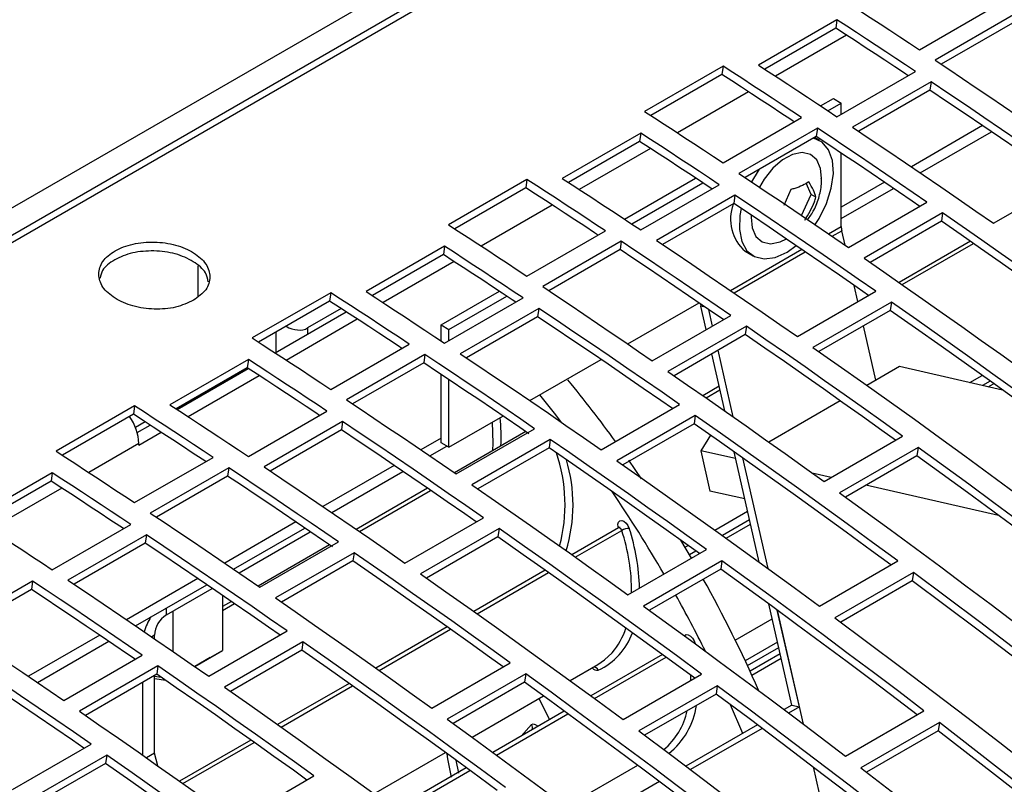
# Model space of a CAD drawing. Extents: x 8533 to 26591, y -1174 to 13613.
# Drawn here: x 22884 to 22893, y 12717 to 12724 of the extents above; entities that cross this region are included whole.
import ezdxf

# ---------------------------------------------------------------- set-up
doc = ezdxf.new("R2010")
doc.units = 0
doc.header["$LTSCALE"] = 10
doc.layers.add('Sonniger opisy', color=255, linetype='CONTINUOUS')

msp = doc.modelspace()

# ---------------------------------------------------------------- linework, layer by layer
at = {"layer": 'Sonniger opisy', "color": 7, "linetype": 'Continuous'}
for p, q in [((22954.9076, 12762.6455), (22813.3448, 12680.9231)), ((22881.8494, 12720.7852), (22898.1835, 12730.2147)), ((22881.8471, 12720.5374), (22898.4641, 12730.1302)), ((22891.8867, 12723.2823), (22892.5938, 12723.6905)), ((22892.7352, 12723.5966), (22892.0281, 12723.1884)), ((22891.1439, 12723.5518), (22890.4368, 12723.1436)), ((22891.1439, 12723.5518), (22891.1337, 12723.4767)), ((22892.725, 12723.5215), (22892.0837, 12723.1513)), ((22891.1337, 12723.4767), (22890.4932, 12723.1069)), ((22890.1184, 12723.1335), (22889.4113, 12722.7253)), ((22890.1082, 12723.0583), (22889.4678, 12722.6886)), ((22890.1184, 12723.1335), (22890.1082, 12723.0583)), ((22891.1442, 12722.6782), (22891.8513, 12723.0864)), ((22891.9926, 12722.9921), (22891.2855, 12722.5839)), ((22891.9926, 12722.9921), (22891.9824, 12722.917)), ((22891.9824, 12722.917), (22891.341, 12722.5467)), ((22890.9968, 12722.776), (22891.1121, 12722.8425)), ((22891.0626, 12722.7324), (22891.1828, 12722.8017)), ((22891.1121, 12722.8425), (22891.1828, 12722.8017)), ((22891.1828, 12722.7004), (22891.1828, 12722.8017)), ((22890.1189, 12722.2618), (22890.8261, 12722.67)), ((22889.3762, 12722.5313), (22888.6691, 12722.1231)), ((22889.3762, 12722.5313), (22889.3659, 12722.4561)), ((22890.9674, 12722.5761), (22890.2603, 12722.1679)), ((22890.9674, 12722.5761), (22890.9572, 12722.501)), ((22891.895, 12722.1724), (22892.537, 12722.543)), ((22889.3659, 12722.4561), (22888.7254, 12722.0864)), ((22890.9572, 12722.501), (22890.316, 12722.1308)), ((22890.9878, 12722.464), (22890.9405, 12722.4914)), ((22891.1828, 12721.6888), (22891.1828, 12722.3504)), ((22888.3507, 12722.113), (22887.6435, 12721.7048)), ((22888.3507, 12722.113), (22888.3404, 12722.0378)), ((22889.2291, 12721.7555), (22889.8701, 12722.1256)), ((22892.5549, 12721.7178), (22893.262, 12722.126)), ((22888.3404, 12722.0378), (22887.7001, 12721.6681)), ((22889.2949, 12721.7119), (22889.936, 12722.082)), ((22889.3764, 12721.6576), (22890.0835, 12722.0658)), ((22890.7298, 12722.0224), (22890.6655, 12721.8769)), ((22890.9133, 12721.9763), (22890.8668, 12722.0795)), ((22891.1828, 12721.7612), (22891.6531, 12722.0327)), ((22890.2249, 12721.9716), (22889.5177, 12721.5634)), ((22890.2249, 12721.9716), (22890.2146, 12721.8965)), ((22890.8235, 12721.7896), (22890.9133, 12721.9763)), ((22890.9541, 12721.9528), (22890.9133, 12721.9763)), ((22891.2484, 12721.4998), (22891.9555, 12721.908)), ((22890.2146, 12721.8965), (22889.5732, 12721.5262)), ((22892.0964, 12721.8109), (22891.3893, 12721.4027)), ((22892.0862, 12721.7359), (22891.4438, 12721.3651)), ((22892.0964, 12721.8109), (22892.0862, 12721.7359)), ((22888.3512, 12721.2413), (22889.0583, 12721.6495)), ((22891.2168, 12721.5214), (22891.1873, 12721.6507)), ((22889.1997, 12721.5556), (22888.4925, 12721.1474)), ((22889.1997, 12721.5556), (22889.1894, 12721.4805)), ((22892.3462, 12721.5559), (22891.7036, 12721.1849)), ((22887.6084, 12721.5108), (22886.9013, 12721.1026)), ((22887.6084, 12721.5108), (22887.5982, 12721.4356)), ((22889.1894, 12721.4805), (22888.5482, 12721.1103)), ((22890.3171, 12721.4656), (22890.3878, 12721.4248)), ((22887.5982, 12721.4356), (22886.9577, 12721.0659)), ((22891.3329, 12721.0123), (22891.2996, 12721.1585)), ((22886.5829, 12721.0925), (22885.8758, 12720.6843)), ((22886.5829, 12721.0925), (22886.5727, 12721.0173)), ((22887.5765, 12720.8015), (22888.1023, 12721.1051)), ((22887.6087, 12720.6371), (22888.3158, 12721.0453)), ((22887.6472, 12720.7607), (22888.1682, 12721.0614)), ((22890.7872, 12720.6973), (22891.4943, 12721.1055)), ((22886.5727, 12721.0173), (22885.9323, 12720.6476)), ((22886.6775, 12720.9493), (22886.3744, 12720.7744)), ((22888.4571, 12720.9511), (22887.75, 12720.5429)), ((22888.4571, 12720.9511), (22888.4469, 12720.876)), ((22889.26, 12720.6302), (22889.902, 12721.0008)), ((22889.9661, 12720.7595), (22889.9176, 12720.9721)), ((22890.0228, 12720.7922), (22889.9887, 12720.9418)), ((22891.635, 12721.0073), (22890.9279, 12720.5991)), ((22891.6248, 12720.9323), (22890.982, 12720.5612)), ((22891.635, 12721.0073), (22891.6248, 12720.9323)), ((22886.0816, 12720.5506), (22886.7221, 12720.9203)), ((22886.1811, 12720.4856), (22886.8218, 12720.8554)), ((22888.4469, 12720.876), (22887.8055, 12720.5057)), ((22889.4806, 12720.4792), (22890.1877, 12720.8874)), ((22887.5765, 12720.8015), (22887.6472, 12720.7607)), ((22887.5765, 12720.6585), (22887.5765, 12720.8015)), ((22887.6472, 12720.6594), (22887.6472, 12720.7607)), ((22890.3287, 12720.7904), (22889.6216, 12720.3822)), ((22890.3287, 12720.7904), (22890.3185, 12720.7154)), ((22891.4945, 12720.3037), (22891.383, 12720.7927)), ((22890.3185, 12720.7154), (22889.6761, 12720.3446)), ((22886.5834, 12720.2208), (22887.2905, 12720.629)), ((22885.8406, 12720.4903), (22885.1335, 12720.0821)), ((22885.8406, 12720.4903), (22885.8304, 12720.4151)), ((22887.4319, 12720.5351), (22886.7248, 12720.1269)), ((22887.4319, 12720.5351), (22887.4217, 12720.46)), ((22888.3761, 12720.12), (22889.0181, 12720.4906)), ((22890.1332, 12720.0264), (22890.0159, 12720.5408)), ((22890.2096, 12719.9728), (22890.0726, 12720.5735)), ((22885.8304, 12720.4151), (22885.1899, 12720.0454)), ((22885.1977, 12720.0403), (22885.8382, 12720.4101)), ((22887.4217, 12720.46), (22886.7804, 12720.0898)), ((22891.7066, 12720.4262), (22891.4136, 12720.257)), ((22892.6348, 12720.2153), (22891.7066, 12720.4262)), ((22885.2973, 12719.9753), (22885.9379, 12720.3451)), ((22887.5765, 12719.74), (22887.5765, 12720.3567)), ((22887.6472, 12719.6992), (22887.6472, 12720.3093)), ((22892.3429, 12720.2816), (22892.4537, 12720.3456)), ((22890.0825, 12720.249), (22889.9358, 12720.1644)), ((22892.5241, 12720.295), (22892.4563, 12720.2559)), ((22884.8151, 12720.0719), (22884.108, 12719.6637)), ((22884.8151, 12720.0719), (22884.8049, 12719.9968)), ((22885.3017, 12720.1003), (22885.3017, 12720.1099)), ((22889.0194, 12719.6768), (22889.7265, 12720.085)), ((22891.173, 12720.1181), (22890.5298, 12719.7468)), ((22884.8049, 12719.9968), (22884.1645, 12719.6271)), ((22885.8409, 12719.6166), (22886.548, 12720.0248)), ((22887.6472, 12719.6992), (22888.1342, 12719.9803)), ((22889.8673, 12719.9868), (22889.1602, 12719.5786)), ((22889.8673, 12719.9868), (22889.8571, 12719.9118)), ((22884.9097, 12719.9288), (22884.8228, 12719.8786)), ((22884.8387, 12719.8331), (22884.9543, 12719.8998)), ((22886.6893, 12719.9306), (22885.9822, 12719.5224)), ((22886.6893, 12719.9306), (22886.6791, 12719.8555)), ((22887.7129, 12719.4587), (22888.42, 12719.8669)), ((22889.8571, 12719.9118), (22889.2143, 12719.5407)), ((22884.8542, 12719.7195), (22885.054, 12719.8349)), ((22886.6791, 12719.8555), (22886.0377, 12719.4852)), ((22888.3394, 12719.8402), (22887.6972, 12719.4695)), ((22890.0056, 12719.8078), (22889.9171, 12719.6683)), ((22891.028, 12719.3905), (22891.7351, 12719.7987)), ((22884.8542, 12719.7195), (22884.8542, 12719.7323)), ((22887.4756, 12719.6211), (22887.6291, 12719.7097)), ((22887.6472, 12719.6992), (22887.5765, 12719.74)), ((22888.5609, 12719.7699), (22887.8538, 12719.3617)), ((22888.5507, 12719.6949), (22887.9083, 12719.3241)), ((22888.5609, 12719.7699), (22888.5507, 12719.6949)), ((22891.8755, 12719.6974), (22891.1684, 12719.2892)), ((22891.8755, 12719.6974), (22891.8653, 12719.6225)), ((22884.8156, 12719.2002), (22885.5228, 12719.6085)), ((22890.2311, 12719.597), (22889.9171, 12719.6683)), ((22889.9171, 12719.6683), (22890, 12719.3046)), ((22890.444, 12718.6633), (22890.217, 12719.6588)), ((22890.2935, 12719.6047), (22890.521, 12718.6073)), ((22891.8653, 12719.6225), (22891.2214, 12719.2508)), ((22885.6641, 12719.5146), (22884.957, 12719.1064)), ((22885.6641, 12719.5146), (22885.6539, 12719.4395)), ((22889.3838, 12719.4157), (22889.2689, 12719.5829)), ((22884.0729, 12719.4698), (22883.3658, 12719.0616)), ((22884.0729, 12719.4698), (22884.0626, 12719.3946)), ((22885.6539, 12719.4395), (22885.0127, 12719.0693)), ((22886.5917, 12719.1108), (22887.2337, 12719.4814)), ((22891.0928, 12719.4279), (22890.9221, 12719.4667)), ((22884.0626, 12719.3946), (22883.4221, 12719.0249)), ((22892.5991, 12719.0858), (22891.4053, 12719.357)), ((22887.4555, 12719.3299), (22886.8133, 12718.9592)), ((22890.3141, 12719.2333), (22890, 12719.3046)), ((22890.0423, 12718.9535), (22890.3388, 12719.1247)), ((22884.0731, 12718.5961), (22884.7802, 12719.0043)), ((22887.2516, 12718.6563), (22887.9587, 12719.0645)), ((22890.3572, 12719.0441), (22890.1127, 12718.9029)), ((22884.9215, 12718.91), (22884.2144, 12718.5018)), ((22884.9215, 12718.91), (22884.9113, 12718.835)), ((22885.7078, 12718.6006), (22886.3498, 12718.9712)), ((22885.7569, 12718.5671), (22886.3989, 12718.9377)), ((22888.0995, 12718.9663), (22887.3924, 12718.5581)), ((22888.0893, 12718.8913), (22887.4465, 12718.5202)), ((22888.0995, 12718.9663), (22888.0893, 12718.8913)), ((22889.1761, 12718.9728), (22888.7561, 12718.7304)), ((22884.9113, 12718.835), (22884.2699, 12718.4647)), ((22886.5716, 12718.8197), (22885.9295, 12718.449)), ((22885.9451, 12718.4382), (22886.6522, 12718.8464)), ((22889.8322, 12718.6998), (22889.7368, 12718.8615)), ((22889.7742, 12718.7988), (22889.802, 12718.8148)), ((22886.7931, 12718.7494), (22886.086, 12718.3412)), ((22886.7931, 12718.7494), (22886.7829, 12718.6744)), ((22889.2603, 12718.37), (22889.9674, 12718.7782)), ((22889.8725, 12718.7642), (22889.8143, 12718.7306)), ((22886.7829, 12718.6744), (22886.1405, 12718.3036)), ((22890.1077, 12718.6769), (22889.4006, 12718.2687)), ((22890.1077, 12718.6769), (22890.0975, 12718.602)), ((22890.9855, 12718.2665), (22891.6926, 12718.6747)), ((22888.5155, 12718.5915), (22887.8723, 12718.2201)), ((22890.0975, 12718.602), (22889.4537, 12718.2303)), ((22891.8326, 12718.5711), (22891.1255, 12718.1629)), ((22891.8326, 12718.5711), (22891.8224, 12718.4962)), ((22883.8964, 12718.4941), (22883.1892, 12718.0859)), ((22883.8964, 12718.4941), (22883.8861, 12718.419)), ((22884.8239, 12718.0903), (22885.4659, 12718.4609)), ((22891.8224, 12718.4962), (22891.1778, 12718.124)), ((22883.8861, 12718.419), (22883.2449, 12718.0488)), ((22885.1017, 12718.1888), (22885.5151, 12718.4274)), ((22885.609, 12718.3633), (22885.609, 12717.8692)), ((22885.6877, 12718.3094), (22885.609, 12718.264)), ((22890.7377, 12717.3755), (22890.5298, 12718.2873)), ((22885.16, 12718.2224), (22885.16, 12717.86)), ((22890.6068, 12718.2307), (22890.8409, 12717.2041)), ((22890.8054, 12717.3601), (22890.6068, 12718.2307)), ((22890.2278, 12717.9608), (22890.5604, 12718.1529)), ((22884.9956, 12717.973), (22884.9956, 12718.0051)), ((22885.4839, 12717.6357), (22886.191, 12718.0439)), ((22887.6316, 12718.0812), (22886.9884, 12717.7099)), ((22883.9401, 12717.5801), (22884.582, 12717.9507)), ((22886.3317, 12717.9458), (22885.6246, 12717.5376)), ((22886.3317, 12717.9458), (22886.3215, 12717.8708)), ((22890.608, 12717.944), (22890.3169, 12717.7759)), ((22884.1773, 12717.4177), (22884.8844, 12717.8259)), ((22885.3571, 12717.7238), (22885.609, 12717.8692)), ((22885.4975, 12717.8048), (22885.609, 12717.8692)), ((22886.3215, 12717.8708), (22885.6787, 12717.4997)), ((22889.5711, 12717.8318), (22888.9269, 12717.4599)), ((22890.6322, 12717.8381), (22890.3609, 12717.6815)), ((22885.4975, 12717.8048), (22885.3571, 12717.7238)), ((22887.4925, 12717.3495), (22888.1996, 12717.7577)), ((22888.7396, 12717.5967), (22888.9907, 12717.7416)), ((22885.0254, 12717.7289), (22884.3183, 12717.3207)), ((22885.0152, 12717.6539), (22884.3728, 12717.2831)), ((22885.0254, 12717.7289), (22885.0152, 12717.6539)), ((22888.34, 12717.6564), (22887.6328, 12717.2482)), ((22888.34, 12717.6564), (22888.3298, 12717.5815)), ((22889.2177, 12717.246), (22889.9248, 12717.6542)), ((22884.8895, 12716.9231), (22884.8895, 12717.5814)), ((22884.9956, 12716.9436), (22884.9956, 12717.6426)), ((22884.9956, 12717.6354), (22885.0554, 12717.6261)), ((22885.0962, 12717.5979), (22884.9956, 12717.6135)), ((22886.7477, 12717.571), (22886.1045, 12717.1996)), ((22888.3298, 12717.5815), (22887.6859, 12717.2098)), ((22890.0648, 12717.5506), (22889.3577, 12717.1424)), ((22890.0546, 12717.4756), (22889.41, 12717.1035)), ((22890.0648, 12717.5506), (22890.0546, 12717.4756)), ((22887.8558, 12717.0864), (22888.4998, 12717.4582)), ((22888.5553, 12717.2454), (22888.4609, 12717.4357)), ((22888.6872, 12717.3215), (22888.043, 12716.9497)), ((22890.2965, 12717.1208), (22890.186, 12717.378)), ((22890.7377, 12717.3755), (22890.6673, 12717.3348)), ((22890.8054, 12717.3601), (22890.7083, 12717.3041)), ((22890.7377, 12717.3755), (22890.8054, 12717.3601)), ((22891.2204, 12716.9161), (22891.9275, 12717.3243)), ((22892.0671, 12717.2175), (22891.36, 12716.8093)), ((22892.0671, 12717.2175), (22892.0569, 12717.1426)), ((22890.4284, 12717.1969), (22889.7834, 12716.8246)), ((22890.4694, 12717.1661), (22889.8244, 12716.7938)), ((22892.0569, 12717.1426), (22891.4114, 12716.7699)), ((22885.8638, 12717.0607), (22885.2206, 12716.6894)), ((22883.7161, 12716.6152), (22884.4232, 12717.0234)), ((22884.9956, 12716.9436), (22884.9213, 12716.9007)), ((22885.0244, 12716.8282), (22884.9956, 12716.9436)), ((22886.9719, 12716.5761), (22887.6159, 12716.9479)), ((22884.564, 12716.9252), (22883.8569, 12716.517)), ((22884.5538, 12716.8503), (22883.911, 12716.4792)), ((22884.564, 12716.9252), (22884.5538, 12716.8503)), ((22887.8033, 12716.8113), (22887.1591, 12716.4394)), ((22888.704, 12716.4608), (22889.3488, 12716.833)), ((22890.9288, 12716.8188), (22891.1697, 12715.7621)), ((22885.7247, 12716.329), (22886.4318, 12716.7372)), ((22889.5445, 12716.6866), (22888.8996, 12716.3143))]:
    msp.add_line(p, q, dxfattribs=at)
at = {"layer": 'Sonniger opisy', "color": 8, "linetype": 'Continuous'}
for p, q in [((22891.2307, 12723.4135), (22890.5901, 12723.0437)), ((22890.3468, 12722.9032), (22889.7062, 12722.5334)), ((22892.4562, 12722.5978), (22891.8144, 12722.2273)), ((22889.463, 12722.393), (22888.8224, 12722.0231)), ((22891.5723, 12722.0876), (22891.1828, 12721.8627)), ((22888.5791, 12721.8827), (22887.9385, 12721.5129)), ((22891.0686, 12721.6229), (22891.1828, 12721.6888)), ((22891.101, 12721.6008), (22891.1873, 12721.6507)), ((22890.1847, 12721.1126), (22890.8267, 12721.4833)), ((22890.2171, 12721.0905), (22890.8591, 12721.4612)), ((22891.7323, 12721.1648), (22892.375, 12721.5358)), ((22887.6952, 12721.3724), (22887.0546, 12721.0026)), ((22885.3845, 12721.3342), (22885.3845, 12721.0569)), ((22889.9575, 12720.963), (22889.9176, 12720.9721)), ((22886.3744, 12720.7744), (22886.3744, 12720.7196)), ((22886.0916, 12720.5563), (22886.0916, 12720.7396)), ((22892.3429, 12720.2816), (22892.4537, 12720.3456)), ((22892.5076, 12720.2442), (22892.5559, 12720.2721)), ((22885.3845, 12720.1577), (22885.3845, 12720.1481)), ((22889.9646, 12720.1443), (22890.0898, 12720.2166)), ((22885.2431, 12720.0665), (22885.2431, 12720.0761)), ((22887.5765, 12719.7808), (22887.3949, 12719.676)), ((22884.8542, 12719.7323), (22884.4029, 12719.4719)), ((22887.1529, 12719.5363), (22886.5111, 12719.1657)), ((22884.1597, 12719.3314), (22883.5191, 12718.9616)), ((22886.8406, 12718.9405), (22887.4828, 12719.3112)), ((22890.0423, 12718.9535), (22890.3388, 12719.1247)), ((22886.269, 12719.026), (22885.6272, 12718.6555)), ((22890.1445, 12718.88), (22890.3655, 12719.0076)), ((22888.7866, 12718.7088), (22889.2047, 12718.9502)), ((22889.7742, 12718.7988), (22889.802, 12718.8148)), ((22887.9027, 12718.1985), (22888.546, 12718.5699)), ((22885.3852, 12718.5158), (22884.7433, 12718.1452)), ((22885.609, 12718.2295), (22885.7151, 12718.2907)), ((22885.1017, 12718.1888), (22885.1017, 12718.2506)), ((22884.5013, 12718.0055), (22883.8594, 12717.635)), ((22884.9956, 12718.0051), (22884.9702, 12717.9904)), ((22887.0188, 12717.6883), (22887.6621, 12718.0596)), ((22890.3377, 12717.7314), (22890.6194, 12717.8941)), ((22888.9602, 12717.4355), (22889.6044, 12717.8074)), ((22890.3774, 12717.6456), (22890.6414, 12717.798)), ((22889.8278, 12717.5982), (22889.8273, 12717.6438)), ((22886.135, 12717.178), (22886.7782, 12717.5493)), ((22888.0763, 12716.9253), (22888.7205, 12717.2972)), ((22888.2985, 12717.0972), (22888.3917, 12717.1997)), ((22885.2511, 12716.6678), (22885.8943, 12717.0391)), ((22887.7115, 12716.8783), (22887.7337, 12716.7625)), ((22887.1924, 12716.415), (22887.8366, 12716.7869))]:
    msp.add_line(p, q, dxfattribs=at)
at = {"layer": 'Sonniger opisy', "color": 7, "linetype": 'Continuous'}
for points in [[(22891.1791, 12723.7458), (22891.2676, 12723.6884), (22891.356, 12723.6309), (22891.4445, 12723.5732), (22891.533, 12723.5153), (22891.6214, 12723.4573), (22891.7099, 12723.3991), (22891.7983, 12723.3408), (22891.8867, 12723.2823)], [(22891.8513, 12723.0864), (22891.7629, 12723.1451), (22891.6745, 12723.2037), (22891.5861, 12723.2621), (22891.4977, 12723.3204), (22891.4093, 12723.3785), (22891.3208, 12723.4364), (22891.2324, 12723.4942), (22891.1439, 12723.5518)], [(22891.7854, 12723.0483), (22891.7527, 12723.07), (22891.6643, 12723.1286), (22891.5759, 12723.187), (22891.4875, 12723.2453), (22891.399, 12723.3033), (22891.3106, 12723.3613), (22891.2222, 12723.419), (22891.1337, 12723.4767)], [(22892.0281, 12723.1884), (22892.1517, 12723.106), (22892.2752, 12723.0232), (22892.3988, 12722.9402), (22892.5223, 12722.8568), (22892.6458, 12722.7732), (22892.7693, 12722.6892), (22892.8927, 12722.6049), (22893.0162, 12722.5203)], [(22890.754, 12722.6358), (22890.7274, 12722.6534), (22890.639, 12722.7117), (22890.5505, 12722.7699), (22890.4621, 12722.8279), (22890.3736, 12722.8857), (22890.2852, 12722.9434), (22890.1967, 12723.0009), (22890.1082, 12723.0583)], [(22890.8261, 12722.67), (22890.7376, 12722.7285), (22890.6492, 12722.7868), (22890.5608, 12722.845), (22890.4723, 12722.903), (22890.3839, 12722.9609), (22890.2954, 12723.0186), (22890.2069, 12723.0761), (22890.1184, 12723.1335)], [(22890.4368, 12723.1436), (22890.5253, 12723.086), (22890.6137, 12723.0282), (22890.7022, 12722.9703), (22890.7906, 12722.9122), (22890.879, 12722.8539), (22890.9674, 12722.7955), (22891.0558, 12722.7369), (22891.1442, 12722.6782)], [(22893.262, 12722.126), (22893.1035, 12722.236), (22892.9449, 12722.3456), (22892.7863, 12722.4546), (22892.6277, 12722.5631), (22892.469, 12722.6712), (22892.3102, 12722.7786), (22892.1514, 12722.8856), (22891.9926, 12722.9921)], [(22893.1975, 12722.0888), (22893.0933, 12722.1611), (22892.9347, 12722.2706), (22892.7761, 12722.3796), (22892.6175, 12722.4881), (22892.4587, 12722.5961), (22892.3, 12722.7036), (22892.1412, 12722.8106), (22891.9824, 12722.917)], [(22889.4113, 12722.7253), (22889.4998, 12722.6679), (22889.5883, 12722.6104), (22889.6767, 12722.5527), (22889.7652, 12722.4948), (22889.8537, 12722.4368), (22889.9421, 12722.3786), (22890.0305, 12722.3203), (22890.1189, 12722.2618)], [(22890.0835, 12722.0658), (22889.9952, 12722.1246), (22889.9068, 12722.1832), (22889.8184, 12722.2416), (22889.7299, 12722.2999), (22889.6415, 12722.358), (22889.5531, 12722.4159), (22889.4646, 12722.4737), (22889.3762, 12722.5313)], [(22891.9555, 12721.908), (22891.8321, 12721.9926), (22891.7086, 12722.0769), (22891.5851, 12722.1608), (22891.4616, 12722.2445), (22891.3381, 12722.3279), (22891.2146, 12722.4109), (22891.091, 12722.4937), (22890.9674, 12722.5761)], [(22891.2855, 12722.5839), (22891.4443, 12722.4774), (22891.6031, 12722.3704), (22891.7619, 12722.2629), (22891.9206, 12722.1549), (22892.0792, 12722.0464), (22892.2378, 12721.9374), (22892.3964, 12721.8278), (22892.5549, 12721.7178)], [(22890.0176, 12722.0278), (22889.9849, 12722.0495), (22889.8965, 12722.1081), (22889.8081, 12722.1665), (22889.7197, 12722.2247), (22889.6313, 12722.2828), (22889.5428, 12722.3408), (22889.4544, 12722.3985), (22889.3659, 12722.4561)], [(22890.9468, 12721.7059), (22890.9828, 12721.7626), (22891.0493, 12721.8968), (22891.0932, 12722.034), (22891.1116, 12722.1655), (22891.1033, 12722.2832), (22891.069, 12722.3796), (22891.0107, 12722.4486), (22890.9321, 12722.486), (22890.9314, 12722.4861)], [(22891.8906, 12721.8705), (22891.8219, 12721.9175), (22891.6984, 12722.0018), (22891.5749, 12722.0858), (22891.4514, 12722.1695), (22891.3279, 12722.2528), (22891.2044, 12722.3359), (22891.0808, 12722.4186), (22890.9572, 12722.501)], [(22891.006, 12722.1254), (22890.9962, 12722.213), (22890.9616, 12722.2897), (22890.9048, 12722.3384), (22890.8305, 12722.3552), (22890.7446, 12722.3387), (22890.6541, 12722.2903), (22890.5663, 12722.2139)], [(22890.4442, 12722.2048), (22890.4334, 12722.1896), (22890.3736, 12722.0923)], [(22890.5663, 12722.2139), (22890.4884, 12722.1156), (22890.4461, 12722.0439)], [(22889.0583, 12721.6495), (22888.9699, 12721.708), (22888.8814, 12721.7663), (22888.793, 12721.8245), (22888.7045, 12721.8825), (22888.6161, 12721.9404), (22888.5276, 12721.9981), (22888.4391, 12722.0556), (22888.3507, 12722.113)], [(22888.6691, 12722.1231), (22888.7575, 12722.0655), (22888.846, 12722.0077), (22888.9344, 12721.9498), (22889.0228, 12721.8917), (22889.1112, 12721.8334), (22889.1996, 12721.775), (22889.288, 12721.7164), (22889.3764, 12721.6576)], [(22890.2603, 12722.1679), (22890.3839, 12722.0855), (22890.5075, 12722.0027), (22890.631, 12721.9197), (22890.7545, 12721.8363), (22890.878, 12721.7526), (22891.0015, 12721.6687), (22891.125, 12721.5844), (22891.2484, 12721.4998)], [(22888.9862, 12721.6153), (22888.9596, 12721.6329), (22888.8712, 12721.6912), (22888.7828, 12721.7494), (22888.6943, 12721.8074), (22888.6059, 12721.8652), (22888.5174, 12721.9229), (22888.4289, 12721.9804), (22888.3404, 12722.0378)], [(22891.4943, 12721.1055), (22891.3357, 12721.2155), (22891.1772, 12721.3251), (22891.0186, 12721.4341), (22890.8599, 12721.5426), (22890.7012, 12721.6506), (22890.5425, 12721.7581), (22890.3837, 12721.8651), (22890.2249, 12721.9716)], [(22891.4298, 12721.0682), (22891.3255, 12721.1405), (22891.167, 12721.2501), (22891.0083, 12721.3591), (22890.8497, 12721.4676), (22890.691, 12721.5756), (22890.5322, 12721.6831), (22890.3735, 12721.7901), (22890.2146, 12721.8965)], [(22890.2817, 12721.8516), (22890.2699, 12721.7878), (22890.2648, 12721.6622), (22890.2863, 12721.5543), (22890.333, 12721.471), (22890.402, 12721.4173), (22890.4889, 12721.3968), (22890.5884, 12721.4107), (22890.6941, 12721.4582), (22890.7771, 12721.517)], [(22890.3707, 12721.7919), (22890.3698, 12721.7743), (22890.3794, 12721.6758), (22890.414, 12721.5991), (22890.4708, 12721.5504), (22890.5451, 12721.5336), (22890.631, 12721.5501), (22890.6886, 12721.5774)], [(22893.4398, 12720.7824), (22893.3171, 12720.8705), (22893.1415, 12720.996), (22892.9658, 12721.1209), (22892.79, 12721.2451), (22892.6141, 12721.3688), (22892.4382, 12721.4918), (22892.2622, 12721.6142), (22892.0862, 12721.7359)], [(22893.5029, 12720.8193), (22893.3273, 12720.9454), (22893.1517, 12721.0709), (22892.976, 12721.1958), (22892.8002, 12721.3201), (22892.6243, 12721.4437), (22892.4484, 12721.5668), (22892.2725, 12721.6892), (22892.0964, 12721.8109)], [(22887.6435, 12721.7048), (22887.732, 12721.6474), (22887.8205, 12721.5899), (22887.909, 12721.5322), (22887.9974, 12721.4743), (22888.0859, 12721.4163), (22888.1743, 12721.3581), (22888.2628, 12721.2998), (22888.3512, 12721.2413)], [(22890.1877, 12720.8874), (22890.0643, 12720.9721), (22889.9409, 12721.0564), (22889.8174, 12721.1403), (22889.6939, 12721.224), (22889.5704, 12721.3074), (22889.4468, 12721.3904), (22889.3232, 12721.4732), (22889.1997, 12721.5556)], [(22889.5177, 12721.5634), (22889.6766, 12721.4569), (22889.8353, 12721.3499), (22889.9941, 12721.2424), (22890.1528, 12721.1344), (22890.3114, 12721.0259), (22890.4701, 12720.9169), (22890.6286, 12720.8073), (22890.7872, 12720.6973)], [(22888.3158, 12721.0453), (22888.2274, 12721.1041), (22888.139, 12721.1627), (22888.0506, 12721.2211), (22887.9622, 12721.2794), (22887.8737, 12721.3375), (22887.7853, 12721.3954), (22887.6969, 12721.4532), (22887.6084, 12721.5108)], [(22890.1228, 12720.85), (22890.0541, 12720.897), (22889.9306, 12720.9813), (22889.8072, 12721.0653), (22889.6837, 12721.149), (22889.5601, 12721.2323), (22889.4366, 12721.3154), (22889.313, 12721.3981), (22889.1894, 12721.4805)], [(22888.2498, 12721.0073), (22888.2172, 12721.029), (22888.1288, 12721.0876), (22888.0404, 12721.146), (22887.9519, 12721.2042), (22887.8635, 12721.2623), (22887.7751, 12721.3203), (22887.6866, 12721.378), (22887.5982, 12721.4356)], [(22891.3893, 12721.4027), (22891.5653, 12721.281), (22891.7413, 12721.1586), (22891.9172, 12721.0355), (22892.0931, 12720.9119), (22892.2688, 12720.7876), (22892.4446, 12720.6627), (22892.6202, 12720.5372), (22892.7958, 12720.4111)], [(22888.4925, 12721.1474), (22888.6161, 12721.065), (22888.7397, 12720.9822), (22888.8633, 12720.8992), (22888.9868, 12720.8158), (22889.1103, 12720.7321), (22889.2337, 12720.6481), (22889.3572, 12720.5639), (22889.4806, 12720.4792)], [(22887.2905, 12720.629), (22887.2021, 12720.6875), (22887.1137, 12720.7458), (22887.0252, 12720.804), (22886.9368, 12720.862), (22886.8483, 12720.9199), (22886.7599, 12720.9776), (22886.6714, 12721.0351), (22886.5829, 12721.0925)], [(22886.9013, 12721.1026), (22886.9898, 12721.045), (22887.0782, 12720.9872), (22887.1666, 12720.9293), (22887.2551, 12720.8712), (22887.3435, 12720.8129), (22887.4319, 12720.7545), (22887.5203, 12720.6959), (22887.6087, 12720.6371)], [(22887.2245, 12720.5908), (22887.1919, 12720.6124), (22887.1034, 12720.6707), (22887.015, 12720.7289), (22886.9266, 12720.7869), (22886.8381, 12720.8447), (22886.7496, 12720.9024), (22886.6611, 12720.9599), (22886.5727, 12721.0173)], [(22889.7265, 12720.085), (22889.568, 12720.195), (22889.4094, 12720.3046), (22889.2508, 12720.4136), (22889.0921, 12720.5221), (22888.9334, 12720.6301), (22888.7747, 12720.7376), (22888.6159, 12720.8446), (22888.4571, 12720.9511)], [(22893.3977, 12719.6591), (22893.2224, 12719.788), (22892.9945, 12719.9546), (22892.7666, 12720.1202), (22892.5384, 12720.2847), (22892.3102, 12720.4482), (22892.0819, 12720.6106), (22891.8534, 12720.772), (22891.6248, 12720.9323)], [(22893.4603, 12719.6952), (22893.2326, 12719.8629), (22893.0047, 12720.0295), (22892.7768, 12720.1951), (22892.5486, 12720.3596), (22892.3204, 12720.5231), (22892.0921, 12720.6856), (22891.8636, 12720.847), (22891.635, 12721.0073)], [(22889.662, 12720.0477), (22889.5578, 12720.12), (22889.3992, 12720.2296), (22889.2406, 12720.3386), (22889.0819, 12720.4471), (22888.9232, 12720.5551), (22888.7645, 12720.6626), (22888.6057, 12720.7695), (22888.4469, 12720.876)], [(22891.7351, 12719.7987), (22891.5596, 12719.9249), (22891.3839, 12720.0504), (22891.2082, 12720.1753), (22891.0324, 12720.2996), (22890.8566, 12720.4232), (22890.6807, 12720.5463), (22890.5047, 12720.6687), (22890.3287, 12720.7904)], [(22885.8758, 12720.6843), (22885.9643, 12720.6269), (22886.0527, 12720.5693), (22886.1412, 12720.5117), (22886.2297, 12720.4538), (22886.3181, 12720.3958), (22886.4066, 12720.3376), (22886.495, 12720.2793), (22886.5834, 12720.2208)], [(22891.6717, 12719.7621), (22891.5494, 12719.8499), (22891.3737, 12719.9755), (22891.198, 12720.1004), (22891.0222, 12720.2246), (22890.8464, 12720.3483), (22890.6704, 12720.4713), (22890.4945, 12720.5937), (22890.3185, 12720.7154)], [(22890.9279, 12720.5991), (22891.1565, 12720.4387), (22891.385, 12720.2774), (22891.6133, 12720.1149), (22891.8415, 12719.9514), (22892.0696, 12719.7869), (22892.2976, 12719.6213), (22892.5255, 12719.4547), (22892.7532, 12719.287)], [(22886.548, 12720.0248), (22886.4596, 12720.0836), (22886.3712, 12720.1422), (22886.2828, 12720.2006), (22886.1944, 12720.2588), (22886.106, 12720.317), (22886.0175, 12720.3749), (22885.9291, 12720.4327), (22885.8406, 12720.4903)], [(22888.42, 12719.8669), (22888.2965, 12719.9515), (22888.1731, 12720.0358), (22888.0496, 12720.1198), (22887.9261, 12720.2035), (22887.8026, 12720.2869), (22887.679, 12720.3699), (22887.5555, 12720.4527), (22887.4319, 12720.5351)], [(22887.75, 12720.5429), (22887.9088, 12720.4364), (22888.0676, 12720.3294), (22888.2263, 12720.2219), (22888.385, 12720.1139), (22888.5437, 12720.0054), (22888.7023, 12719.8964), (22888.8609, 12719.7868), (22889.0194, 12719.6768)], [(22886.4821, 12719.9868), (22886.4494, 12720.0085), (22886.361, 12720.0671), (22886.2726, 12720.1255), (22886.1842, 12720.1837), (22886.0957, 12720.2418), (22886.0073, 12720.2997), (22885.9189, 12720.3575), (22885.8304, 12720.4151)], [(22888.3667, 12719.8215), (22888.2863, 12719.8765), (22888.1629, 12719.9608), (22888.0394, 12720.0448), (22887.9159, 12720.1285), (22887.7924, 12720.2118), (22887.6688, 12720.2949), (22887.5453, 12720.3776), (22887.4217, 12720.46)], [(22889.6216, 12720.3822), (22889.7976, 12720.2605), (22889.9735, 12720.1381), (22890.1495, 12720.015), (22890.3253, 12719.8914), (22890.5011, 12719.7671), (22890.6768, 12719.6422), (22890.8524, 12719.5167), (22891.028, 12719.3905)], [(22888.6665, 12719.921), (22888.5999, 12720.0059), (22888.4659, 12720.1718)], [(22885.5228, 12719.6085), (22885.4343, 12719.667), (22885.3459, 12719.7253), (22885.2575, 12719.7835), (22885.169, 12719.8415), (22885.0806, 12719.8993), (22884.9921, 12719.957), (22884.9036, 12720.0146), (22884.8151, 12720.0719)], [(22885.1335, 12720.0821), (22885.222, 12720.0245), (22885.3104, 12719.9667), (22885.3989, 12719.9087), (22885.4873, 12719.8506), (22885.5757, 12719.7924), (22885.6641, 12719.734), (22885.7525, 12719.6754), (22885.8409, 12719.6166)], [(22886.7248, 12720.1269), (22886.8484, 12720.0445), (22886.9719, 12719.9617), (22887.0955, 12719.8787), (22887.219, 12719.7953), (22887.3425, 12719.7116), (22887.466, 12719.6276), (22887.5894, 12719.5433), (22887.7129, 12719.4587)], [(22885.4567, 12719.5703), (22885.4241, 12719.5918), (22885.3357, 12719.6502), (22885.2472, 12719.7083), (22885.1588, 12719.7664), (22885.0703, 12719.8242), (22884.9819, 12719.8819), (22884.8934, 12719.9394), (22884.8049, 12719.9968)], [(22891.6926, 12718.6747), (22891.4648, 12718.8424), (22891.237, 12719.009), (22891.009, 12719.1746), (22890.7809, 12719.3391), (22890.5526, 12719.5026), (22890.3243, 12719.6651), (22890.0958, 12719.8264), (22889.8673, 12719.9868)], [(22887.9587, 12719.0645), (22887.8002, 12719.1745), (22887.6416, 12719.2841), (22887.483, 12719.3931), (22887.3244, 12719.5016), (22887.1657, 12719.6096), (22887.0069, 12719.7171), (22886.8481, 12719.8241), (22886.6893, 12719.9306)], [(22891.6299, 12718.6385), (22891.4546, 12718.7675), (22891.2268, 12718.9341), (22890.9988, 12719.0997), (22890.7707, 12719.2642), (22890.5424, 12719.4277), (22890.3141, 12719.5901), (22890.0856, 12719.7515), (22889.8571, 12719.9118)], [(22887.8942, 12719.0272), (22887.79, 12719.0995), (22887.6314, 12719.2091), (22887.4728, 12719.3181), (22887.3142, 12719.4266), (22887.1554, 12719.5346), (22886.9967, 12719.6421), (22886.8379, 12719.749), (22886.6791, 12719.8555)], [(22889.9043, 12718.7414), (22889.7816, 12718.8294), (22889.6059, 12718.955), (22889.4302, 12719.0798), (22889.2544, 12719.2041), (22889.0786, 12719.3278), (22888.9027, 12719.4508), (22888.7267, 12719.5732), (22888.5507, 12719.6949)], [(22889.9674, 12718.7782), (22889.7918, 12718.9044), (22889.6161, 12719.0299), (22889.4404, 12719.1548), (22889.2646, 12719.2791), (22889.0888, 12719.4027), (22888.9129, 12719.5258), (22888.7369, 12719.6482), (22888.5609, 12719.7699)], [(22893.6953, 12718.3448), (22893.4683, 12718.5175), (22893.2412, 12718.6891), (22893.0139, 12718.8598), (22892.7865, 12719.0294), (22892.5589, 12719.1979), (22892.3312, 12719.3655), (22892.1034, 12719.532), (22891.8755, 12719.6974)], [(22884.108, 12719.6637), (22884.1965, 12719.6064), (22884.285, 12719.5488), (22884.3734, 12719.4911), (22884.4619, 12719.4333), (22884.5504, 12719.3753), (22884.6388, 12719.3171), (22884.7272, 12719.2587), (22884.8156, 12719.2002)], [(22893.6367, 12718.3068), (22893.4581, 12718.4425), (22893.231, 12718.6142), (22893.0037, 12718.7848), (22892.7763, 12718.9544), (22892.5487, 12719.123), (22892.321, 12719.2905), (22892.0932, 12719.457), (22891.8653, 12719.6225)], [(22886.6522, 12718.8464), (22886.5288, 12718.931), (22886.4053, 12719.0153), (22886.2818, 12719.0993), (22886.1583, 12719.183), (22886.0348, 12719.2664), (22885.9113, 12719.3494), (22885.7877, 12719.4321), (22885.6641, 12719.5146)], [(22885.9822, 12719.5224), (22886.141, 12719.4159), (22886.2998, 12719.3089), (22886.4586, 12719.2014), (22886.6173, 12719.0934), (22886.7759, 12718.9849), (22886.9345, 12718.8759), (22887.0931, 12718.7663), (22887.2516, 12718.6563)], [(22889.1602, 12719.5786), (22889.3887, 12719.4182), (22889.6172, 12719.2569), (22889.8455, 12719.0944), (22890.0738, 12718.9309), (22890.3019, 12718.7664), (22890.5299, 12718.6008), (22890.7577, 12718.4342), (22890.9855, 12718.2665)], [(22884.7802, 12719.0043), (22884.6919, 12719.0631), (22884.6035, 12719.1216), (22884.515, 12719.1801), (22884.4266, 12719.2383), (22884.3382, 12719.2964), (22884.2498, 12719.3544), (22884.1613, 12719.4122), (22884.0729, 12719.4698)], [(22886.599, 12718.8009), (22886.5186, 12718.856), (22886.3951, 12718.9403), (22886.2716, 12719.0243), (22886.1481, 12719.1079), (22886.0246, 12719.1913), (22885.9011, 12719.2743), (22885.7775, 12719.3571), (22885.6539, 12719.4395)], [(22884.7143, 12718.9663), (22884.6816, 12718.988), (22884.5932, 12719.0465), (22884.5048, 12719.105), (22884.4164, 12719.1632), (22884.328, 12719.2213), (22884.2395, 12719.2792), (22884.1511, 12719.337), (22884.0626, 12719.3946)], [(22887.8538, 12719.3617), (22888.0298, 12719.2399), (22888.2058, 12719.1175), (22888.3817, 12718.9945), (22888.5575, 12718.8709), (22888.7333, 12718.7466), (22888.909, 12718.6217), (22889.0847, 12718.4962), (22889.2603, 12718.37)], [(22891.1684, 12719.2892), (22891.3963, 12719.1238), (22891.6241, 12718.9573), (22891.8518, 12718.7897), (22892.0794, 12718.6212), (22892.3068, 12718.4516), (22892.5341, 12718.2809), (22892.7612, 12718.1093), (22892.9881, 12717.9366)], [(22884.957, 12719.1064), (22885.0806, 12719.0239), (22885.2042, 12718.9412), (22885.3277, 12718.8582), (22885.4512, 12718.7748), (22885.5747, 12718.6911), (22885.6982, 12718.6071), (22885.8217, 12718.5228), (22885.9451, 12718.4382)], [(22883.3658, 12719.0616), (22883.4542, 12719.004), (22883.5427, 12718.9462), (22883.6311, 12718.8882), (22883.7195, 12718.8301), (22883.8079, 12718.7719), (22883.8963, 12718.7134), (22883.9847, 12718.6549), (22884.0731, 12718.5961)], [(22889.1735, 12718.9819), (22889.171, 12719.0063), (22889.1761, 12719.0257), (22889.188, 12719.0374), (22889.205, 12719.0397), (22889.2247, 12719.0324), (22889.2443, 12719.0164), (22889.261, 12718.9941), (22889.2724, 12718.9685)], [(22886.191, 12718.0439), (22886.0324, 12718.154), (22885.8739, 12718.2635), (22885.7153, 12718.3726), (22885.5566, 12718.4811), (22885.3979, 12718.5891), (22885.2392, 12718.6966), (22885.0804, 12718.8036), (22884.9215, 12718.91)], [(22889.8621, 12717.618), (22889.6869, 12717.747), (22889.459, 12717.9136), (22889.231, 12718.0792), (22889.0029, 12718.2437), (22888.7747, 12718.4072), (22888.5463, 12718.5696), (22888.3179, 12718.731), (22888.0893, 12718.8913)], [(22889.9248, 12717.6542), (22889.6971, 12717.8219), (22889.4692, 12717.9885), (22889.2412, 12718.1541), (22889.0131, 12718.3186), (22888.7849, 12718.4821), (22888.5565, 12718.6445), (22888.3281, 12718.8059), (22888.0995, 12718.9663)], [(22886.1265, 12718.0067), (22886.0222, 12718.079), (22885.8637, 12718.1885), (22885.705, 12718.2976), (22885.5464, 12718.4061), (22885.3877, 12718.5141), (22885.2289, 12718.6216), (22885.0702, 12718.7285), (22884.9113, 12718.835)], [(22888.1996, 12717.7577), (22888.024, 12717.8839), (22887.8484, 12718.0094), (22887.6727, 12718.1343), (22887.4969, 12718.2586), (22887.321, 12718.3822), (22887.1451, 12718.5052), (22886.9692, 12718.6276), (22886.7931, 12718.7494)], [(22888.1362, 12717.7211), (22888.0138, 12717.8089), (22887.8382, 12717.9344), (22887.6624, 12718.0593), (22887.4867, 12718.1836), (22887.3108, 12718.3072), (22887.1349, 12718.4303), (22886.9589, 12718.5527), (22886.7829, 12718.6744)], [(22891.9275, 12717.3243), (22891.7005, 12717.497), (22891.4734, 12717.6686), (22891.2461, 12717.8392), (22891.0187, 12718.0088), (22890.7912, 12718.1774), (22890.5635, 12718.345), (22890.3357, 12718.5115), (22890.1077, 12718.6769)], [(22887.3924, 12718.5581), (22887.621, 12718.3977), (22887.8494, 12718.2363), (22888.0778, 12718.0739), (22888.306, 12717.9104), (22888.5341, 12717.7459), (22888.7621, 12717.5803), (22888.99, 12717.4137), (22889.2177, 12717.246)], [(22891.8658, 12717.2886), (22891.6903, 12717.422), (22891.4632, 12717.5937), (22891.2359, 12717.7643), (22891.0085, 12717.9339), (22890.781, 12718.1025), (22890.5533, 12718.27), (22890.3255, 12718.4365), (22890.0975, 12718.602)], [(22894.2051, 12716.7491), (22893.9095, 12716.9829), (22893.6136, 12717.215), (22893.3175, 12717.4454), (22893.021, 12717.674), (22892.7243, 12717.9009), (22892.4273, 12718.1261), (22892.1301, 12718.3494), (22891.8326, 12718.5711)], [(22884.8844, 12717.8259), (22884.761, 12717.9105), (22884.6376, 12717.9948), (22884.5141, 12718.0788), (22884.3906, 12718.1625), (22884.2671, 12718.2458), (22884.1435, 12718.3289), (22884.0199, 12718.4116), (22883.8964, 12718.4941)], [(22884.2144, 12718.5018), (22884.3733, 12718.3954), (22884.532, 12718.2884), (22884.6908, 12718.1809), (22884.8495, 12718.0729), (22885.0081, 12717.9644), (22885.1668, 12717.8553), (22885.3253, 12717.7458), (22885.4839, 12717.6357)], [(22894.1445, 12716.7142), (22893.8993, 12716.908), (22893.6034, 12717.1401), (22893.3073, 12717.3705), (22893.0108, 12717.5991), (22892.7141, 12717.826), (22892.4171, 12718.0511), (22892.1199, 12718.2745), (22891.8224, 12718.4962)], [(22884.8195, 12717.7884), (22884.7508, 12717.8355), (22884.6273, 12717.9198), (22884.5039, 12718.0038), (22884.3804, 12718.0874), (22884.2568, 12718.1708), (22884.1333, 12718.2538), (22884.0097, 12718.3366), (22883.8861, 12718.419)], [(22886.086, 12718.3412), (22886.262, 12718.2194), (22886.438, 12718.097), (22886.6139, 12717.974), (22886.7898, 12717.8504), (22886.9655, 12717.7261), (22887.1413, 12717.6012), (22887.3169, 12717.4757), (22887.4925, 12717.3495)], [(22889.4006, 12718.2687), (22889.6286, 12718.1033), (22889.8564, 12717.9368), (22890.0841, 12717.7692), (22890.3116, 12717.6006), (22890.539, 12717.431), (22890.7663, 12717.2604), (22890.9934, 12717.0888), (22891.2204, 12716.9161)], [(22891.1255, 12718.1629), (22891.423, 12717.9412), (22891.7202, 12717.7178), (22892.0172, 12717.4927), (22892.3139, 12717.2658), (22892.6104, 12717.0372), (22892.9065, 12716.8068), (22893.2024, 12716.5747), (22893.498, 12716.3409)], [(22883.1892, 12718.0859), (22883.3128, 12718.0034), (22883.4364, 12717.9207), (22883.56, 12717.8376), (22883.6835, 12717.7543), (22883.807, 12717.6706), (22883.9304, 12717.5866), (22884.0539, 12717.5023), (22884.1773, 12717.4177)], [(22888.157, 12716.6337), (22887.9293, 12716.8014), (22887.7014, 12716.968), (22887.4735, 12717.1336), (22887.2453, 12717.2981), (22887.0171, 12717.4616), (22886.7888, 12717.624), (22886.5603, 12717.7854), (22886.3317, 12717.9458)], [(22884.4232, 12717.0234), (22884.2647, 12717.1335), (22884.1061, 12717.243), (22883.9475, 12717.3521), (22883.7888, 12717.4606), (22883.6301, 12717.5686), (22883.4714, 12717.6761), (22883.3126, 12717.7831), (22883.1538, 12717.8895)], [(22888.0832, 12716.6057), (22887.9191, 12716.7264), (22887.6912, 12716.8931), (22887.4633, 12717.0586), (22887.2351, 12717.2232), (22887.0069, 12717.3867), (22886.7786, 12717.5491), (22886.5501, 12717.7105), (22886.3215, 12717.8708)], [(22888.9907, 12717.7416), (22889.0511, 12717.7827), (22889.1188, 12717.8477)], [(22884.3587, 12716.9862), (22884.2545, 12717.0585), (22884.0959, 12717.168), (22883.9373, 12717.2771), (22883.7786, 12717.3856), (22883.6199, 12717.4936), (22883.4612, 12717.601), (22883.3024, 12717.708), (22883.1436, 12717.8145)], [(22886.3684, 12716.7006), (22886.2461, 12716.7884), (22886.0704, 12716.9139), (22885.8947, 12717.0388), (22885.7189, 12717.1631), (22885.5431, 12717.2867), (22885.3671, 12717.4098), (22885.1912, 12717.5321), (22885.0152, 12717.6539)], [(22886.4318, 12716.7372), (22886.2562, 12716.8634), (22886.0806, 12716.9889), (22885.9049, 12717.1138), (22885.7291, 12717.2381), (22885.5533, 12717.3617), (22885.3774, 12717.4847), (22885.2014, 12717.6071), (22885.0254, 12717.7289)], [(22890.1597, 12716.3038), (22889.9327, 12716.4764), (22889.7056, 12716.6481), (22889.4784, 12716.8187), (22889.2509, 12716.9883), (22889.0234, 12717.1569), (22888.7957, 12717.3244), (22888.5679, 12717.4909), (22888.34, 12717.6564)], [(22890.098, 12716.2681), (22889.9226, 12716.4015), (22889.6954, 12716.5732), (22889.4682, 12716.7438), (22889.2407, 12716.9134), (22889.0132, 12717.082), (22888.7855, 12717.2495), (22888.5577, 12717.416), (22888.3298, 12717.5815)], [(22885.6246, 12717.5376), (22885.8532, 12717.3772), (22886.0817, 12717.2158), (22886.31, 12717.0534), (22886.5382, 12716.8899), (22886.7663, 12716.7254), (22886.9943, 12716.5598), (22887.2222, 12716.3932), (22887.4499, 12716.2255)], [(22892.3767, 12715.6937), (22892.1315, 12715.8875), (22891.8357, 12716.1196), (22891.5395, 12716.3499), (22891.2431, 12716.5786), (22890.9463, 12716.8055), (22890.6494, 12717.0306), (22890.3521, 12717.254), (22890.0546, 12717.4756)], [(22892.4373, 12715.7286), (22892.1417, 12715.9624), (22891.8459, 12716.1945), (22891.5497, 12716.4249), (22891.2533, 12716.6535), (22890.9565, 12716.8804), (22890.6596, 12717.1055), (22890.3623, 12717.3289), (22890.0648, 12717.5506)], [(22884.3183, 12717.3207), (22884.4943, 12717.1989), (22884.6702, 12717.0765), (22884.8462, 12716.9535), (22885.022, 12716.8298), (22885.1978, 12716.7056), (22885.3735, 12716.5807), (22885.5491, 12716.4552), (22885.7247, 12716.329)], [(22887.6328, 12717.2482), (22887.8608, 12717.0827), (22888.0886, 12716.9162), (22888.3163, 12716.7487), (22888.5438, 12716.5801), (22888.7712, 12716.4105), (22888.9985, 12716.2399), (22889.2256, 12716.0682), (22889.4526, 12715.8956)], [(22896.0926, 12713.9506), (22895.593, 12714.3761), (22895.0922, 12714.7968), (22894.5904, 12715.2126), (22894.0876, 12715.6235), (22893.5838, 12716.0295), (22893.0791, 12716.4305), (22892.5735, 12716.8265), (22892.0671, 12717.2175)], [(22889.3577, 12717.1424), (22889.6552, 12716.9207), (22889.9524, 12716.6973), (22890.2494, 12716.4722), (22890.5461, 12716.2453), (22890.8426, 12716.0167), (22891.1388, 12715.7863), (22891.4346, 12715.5542), (22891.7302, 12715.3204)], [(22896.0341, 12713.9168), (22895.5827, 12714.3009), (22895.082, 12714.7217), (22894.5802, 12715.1375), (22894.0774, 12715.5485), (22893.5736, 12715.9545), (22893.0689, 12716.3556), (22892.5633, 12716.7516), (22892.0569, 12717.1426)], [(22886.3266, 12715.577), (22886.1513, 12715.7059), (22885.9235, 12715.8726), (22885.6955, 12716.0381), (22885.4674, 12716.2027), (22885.2391, 12716.3661), (22885.0108, 12716.5286), (22884.7823, 12716.69), (22884.5538, 12716.8503)], [(22886.3893, 12715.6132), (22886.1615, 12715.7809), (22885.9337, 12715.9475), (22885.7057, 12716.1131), (22885.4776, 12716.2776), (22885.2493, 12716.4411), (22885.021, 12716.6035), (22884.7925, 12716.7649), (22884.564, 12716.9252)], [(22891.36, 12716.8093), (22891.8664, 12716.4183), (22892.372, 12716.0223), (22892.8767, 12715.6213), (22893.3805, 12715.2153), (22893.8833, 12714.8044), (22894.3851, 12714.3886), (22894.8859, 12713.9679), (22895.3855, 12713.5424)]]:
    msp.add_lwpolyline(points, dxfattribs=at)
at = {"layer": 'Sonniger opisy', "color": 8, "linetype": 'Continuous'}
for points in [[(22888.0429, 12719.669), (22888.0471, 12719.7373), (22888.0411, 12719.9266)], [(22889.2047, 12718.9502), (22889.2009, 12718.9587), (22889.1954, 12718.9661), (22889.1888, 12718.9714), (22889.1823, 12718.9739), (22889.1766, 12718.9731), (22889.1761, 12718.9728)], [(22889.7686, 12718.001), (22889.7709, 12718.0036), (22889.7853, 12718.0113), (22889.8038, 12718.0093), (22889.8238, 12717.9979), (22889.8424, 12717.9787), (22889.857, 12717.9545), (22889.8652, 12717.9303)], [(22888.3917, 12717.1997), (22888.407, 12717.2058), (22888.426, 12717.2021), (22888.446, 12717.1893), (22888.4506, 12717.185)], [(22887.6699, 12716.7257), (22887.6381, 12716.8914), (22887.6319, 12716.9363)]]:
    msp.add_lwpolyline(points, dxfattribs=at)
at = {"layer": 'Sonniger opisy', "color": 7, "linetype": 'Continuous'}
for centre, radius, start, end in [((22890.5669, 12721.754), 0.3816, 159.11505, 229.10714), ((22891.3555, 12721.6901), 0.1727, 180.42635, 193.20759), ((22890.2321, 12721.044), 0.3226, 188.84515, 192.88409), ((22879.6631, 12712.8708), 11.7184, 35.95633, 39.38185), ((22884.4022, 12719.7129), 0.4524, 2.45951, 35.64234), ((22878.9286, 12712.3804), 12.3168, 30.09947, 34.18286), ((22889.1707, 12718.9607), 0.0214, 52.20664, 82.51984), ((22889.2741, 12718.8283), 0.1402, 90.69756, 119.66052), ((22879.2544, 12712.5612), 12.2299, 23.86864, 29.10974), ((22878.925, 12712.3752), 12.3224, 26.43839, 29.09945), ((22885.2259, 12717.9946), 0.2305, 122.60569, 177.39454), ((22885.3795, 12717.9048), 0.4946, 147.58075, 164.55533)]:
    msp.add_arc(centre, radius, start, end, dxfattribs=at)
at = {"layer": 'Sonniger opisy', "color": 8, "linetype": 'Continuous'}
for centre, radius, start, end in [((22886.6055, 12719.7866), 1.5131, 357.16008, 6.77793), ((22887.2413, 12719.1808), 1.4527, 345.16173, 18.83294), ((22887.3603, 12719.1811), 1.4059, 342.88768, 16.79763), ((22887.5193, 12718.3945), 1.7746, 359.83919, 18.2475), ((22887.5041, 12718.388), 1.8611, 1.30366, 18.17424), ((22888.7487, 12718.2216), 0.5851, 294.72264, 340.72341), ((22888.6205, 12718.2713), 0.654, 319.6353, 342.12396), ((22888.9826, 12717.7434), 0.0544, 215.95516, 281.44131), ((22888.9492, 12717.6698), 0.0486, 24.68946, 88.41965), ((22889.1697, 12717.4632), 0.6404, 310.24679, 347.61176), ((22889.211, 12717.4679), 0.6732, 308.39657, 351.93061), ((22888.3521, 12717.1709), 0.049, 340.93848, 36.05314)]:
    msp.add_arc(centre, radius, start, end, dxfattribs=at)
at = {"layer": 'Sonniger opisy', "color": 7, "linetype": 'Continuous'}
msp.add_ellipse((22886.233, 12720.9463), major_axis=(0.171, -0.1476), ratio=0.702824, start_param=4.988346, end_param=6.043261, dxfattribs=at)
for points, knots in [([(22890.8917, 12722.0911), (22890.8529, 12722.0692), (22890.8053, 12722.0422), (22890.7417, 12722.0255), (22890.7298, 12722.0224)], [0, 0, 0, 0, 0.813209, 1, 1, 1, 1]), ([(22890.8797, 12721.749), (22890.9001, 12721.7779), (22890.9458, 12721.8428), (22890.9866, 12721.9588), (22891.0073, 12722.0567), (22891.0041, 12722.1115), (22891.0034, 12722.1233)], [0, 0, 0, 0, 0.262372, 0.590344, 0.912184, 1, 1, 1, 1]), ([(22890.9541, 12721.9528), (22890.948, 12721.9734), (22890.9357, 12722.0145), (22890.9064, 12722.0656), (22890.8917, 12722.0911)], [0, 0, 0, 0, 0.500002, 1, 1, 1, 1]), ([(22890.8545, 12721.7459), (22890.8872, 12721.7993), (22890.9274, 12721.8649), (22890.9499, 12721.939), (22890.9541, 12721.9528)], [0, 0, 0, 0, 0.813209, 1, 1, 1, 1]), ([(22885.3464, 12721.024), (22885.3882, 12721.0539), (22885.4717, 12721.1137), (22885.504, 12721.2341), (22885.4699, 12721.354), (22885.3548, 12721.4563), (22885.1906, 12721.5296), (22884.9931, 12721.5552), (22884.7956, 12721.5387), (22884.6314, 12721.4734), (22884.5164, 12721.3775), (22884.4815, 12721.2599), (22884.5164, 12721.1404), (22884.6312, 12721.0387), (22884.7957, 12720.9648), (22884.9924, 12720.9388), (22885.1927, 12720.9524), (22885.2952, 12721.0001), (22885.3464, 12721.024)], [0, 0, 0, 0, 0.062484, 0.124937, 0.187405, 0.249994, 0.312491, 0.375051, 0.437503, 0.500002, 0.562428, 0.624952, 0.687419, 0.750009, 0.812499, 0.875066, 0.937579, 1, 1, 1, 1]), ([(22885.4787, 12721.1892), (22885.4734, 12721.2172), (22885.4605, 12721.285), (22885.3501, 12721.3764), (22885.188, 12721.4498), (22884.9903, 12721.4752), (22884.7924, 12721.4587), (22884.6307, 12721.3931), (22884.5223, 12721.3106), (22884.5094, 12721.2476), (22884.5044, 12721.2235)], [0, 0, 0, 0, 0.09589, 0.232651, 0.369212, 0.505959, 0.642538, 0.779268, 0.91584, 1, 1, 1, 1]), ([(22889.1856, 12718.9833), (22889.1856, 12718.9834), (22889.1857, 12718.9837), (22889.1839, 12718.9793), (22889.1795, 12718.974), (22889.1763, 12718.9731), (22889.1761, 12718.973)], [0, 0, 0, 0, 0.13244, 0.473353, 0.962108, 1, 1, 1, 1])]:
    msp.add_open_spline(points, degree=3, knots=knots, dxfattribs=at)

doc.saveas('drawing.dxf')
